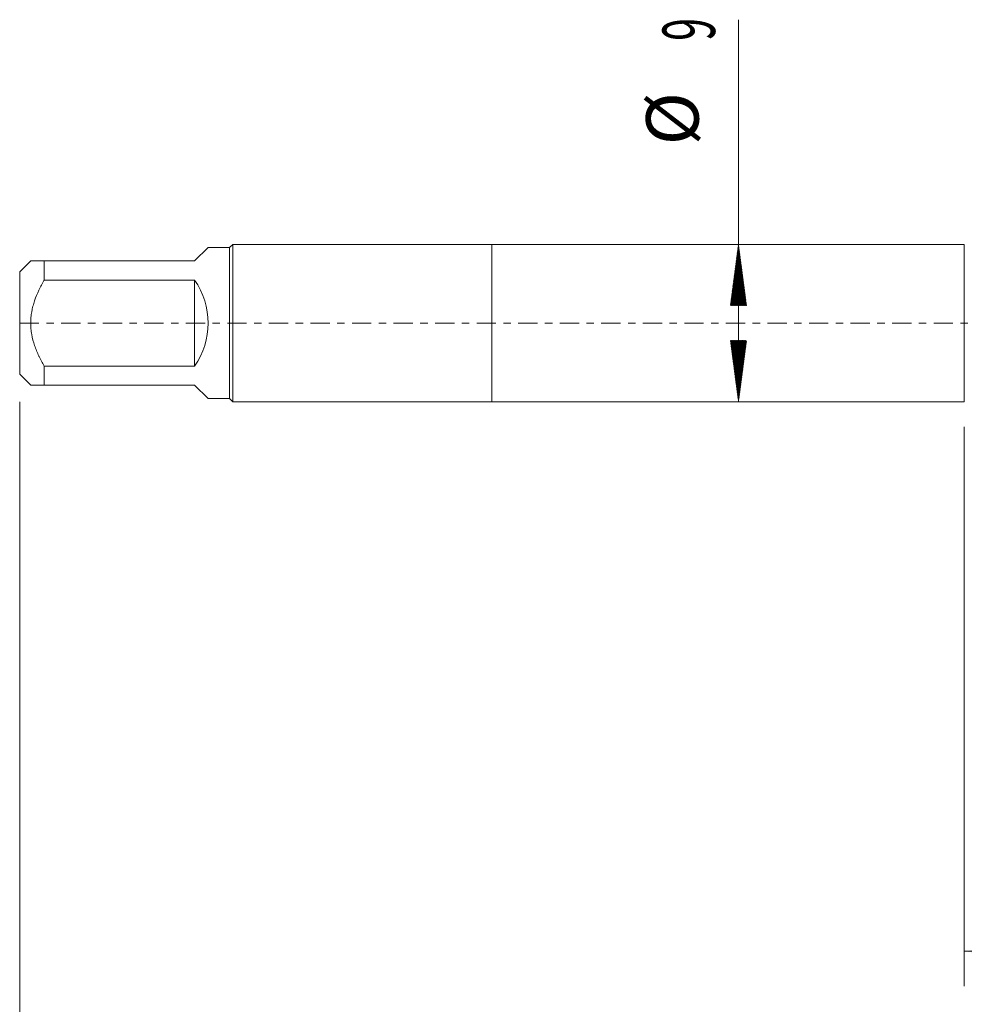
# Model space of a CAD drawing. Units: millimetres. Extents: x -27 to 84, y -83 to 38.
# Drawn here: x -27 to 27, y -39 to 17 of the extents above; entities that cross this region are included whole.
import ezdxf

# ---------------------------------------------------------------- set-up
doc = ezdxf.new("R2010")
doc.units = ezdxf.units.MM
doc.linetypes.add('CENTER', pattern=[47.5, 22, -8.5, 8.5, -8.5])
for name, color, linetype in [('1', 4, 'Continuous'), ('2', 7, 'Continuous'), ('SK1', 4, 'Continuous'), ('SK2', 7, 'Continuous'), ('SK4', 2, 'CENTER')]:
    doc.layers.add(name, color=color, linetype=linetype)
doc.styles.add('iso_b_vert', font='simplex.shx')
doc.dimstyles.get("Standard").update_dxf_attribs({"dimtxt": 0.18, "dimasz": 0.18, "dimexe": 0.18, "dimexo": 0.0625, "dimgap": 0.09, "dimtad": 1, "dimzin": 0, "dimdsep": 52, "dimtxsty": 'Standard', "dimcen": 0.09, "dimadec": 0, "dimazin": 0, "dimtfac": 1, "dimtdec": 4, "dimtofl": 0, "dimtmove": 0, "dimatfit": 3, "dimfxl": 1, "dimtolj": 1, "dimtzin": 0, "dimarcsym": 0})

# ---------------------------------------------------------------- blocks, each defined once
blk = doc.blocks.new('_U3')
at = {"layer": 'SK2', "lineweight": 13}
for p, q in [((27, -5.9375), (27, -37.908522)), ((62, -7.996022), (62, -37.908522)), ((62, -35.908522), (27, -35.908522))]:
    blk.add_line(p, q, dxfattribs=at)
at = {"layer": 'SK2', "lineweight": 18}
for points in [[(27, -35.908522), (30.499998, -35.447738), (30.500002, -36.369306)], [(62, -35.908522), (58.500002, -36.369306), (58.499998, -35.447738)]]:
    blk.add_solid(points, dxfattribs=at)
at = {"layer": 'SK2', "lineweight": 18, "insert": (42.867172, -35.023408), "char_height": 3, "attachment_point": 7, "line_spacing_factor": 1.084337, "style": 'iso_b_vert'}
blk.add_mtext('\\W0.6740;35', dxfattribs=at)

msp = doc.modelspace()

# ---------------------------------------------------------------- hatches: boundary and pattern name
at = {"layer": 'SK2', "lineweight": 13}
h = msp.add_hatch(dxfattribs=at)
h.set_pattern_fill('ANSI31', color=256, scale=0.0062, style=0)
h.paths.add_polyline_path([(14.09, 4.5), (14.5508, 1), (13.6292, 1)])
h = msp.add_hatch(dxfattribs=at)
h.set_pattern_fill('ANSI31', color=256, scale=0.0062, style=0)
h.paths.add_polyline_path([(14.09, -4.5), (13.6292, -1), (14.5508, -1)])

# ---------------------------------------------------------------- linework, layer by layer
at = {"layer": '1', "lineweight": 18}
for p, q in [((0, 4.5), (0, -4.5)), ((27, 4.5), (0, 4.5)), ((27, 4.5), (27, -4.5)), ((0, -4.5), (27, -4.5))]:
    msp.add_line(p, q, dxfattribs=at)
at = {"layer": '2', "lineweight": 18}
msp.add_line((-27, -4.5075), (-27, -45.9085), dxfattribs=at)
at = {"layer": 'SK1', "lineweight": 18}
for p, q in [((-17, 3.55), (-16.23, 4.32)), ((-15, 4.32), (-16.23, 4.32)), ((-14.82, 4.5), (-15, 4.32)), ((-15, 4.32), (-15, -4.32)), ((-14.82, -4.5), (-14.82, 4.5)), ((0, 4.5), (-14.82, 4.5)), ((0, 4.5), (0, -4.5)), ((-26.37, 3.55), (-27, 2.92)), ((-25.6, 3.55), (-17, 3.55)), ((-25.6, 2.4617), (-25.6, 3.55)), ((-27, 2.92), (-27, -2.92)), ((-17, 2.4617), (-25.6, 2.4617)), ((-17, 2.4617), (-17, -2.4617)), ((-25.6, -2.4617), (-17, -2.4617)), ((-25.6, -3.55), (-25.6, -2.4617)), ((-27, -2.92), (-26.37, -3.55)), ((-17, -3.55), (-25.6, -3.55)), ((-17, -3.55), (-16.23, -4.32)), ((-16.23, -4.32), (-15, -4.32)), ((-15, -4.32), (-14.82, -4.5)), ((-14.82, -4.5), (0, -4.5))]:
    msp.add_line(p, q, dxfattribs=at)
msp.add_arc((-20.55, 0), 4.32, 325.26129, 34.73871, dxfattribs=at)
for points, knots in [([(-25.6, 3.55), (-25.627, 3.55), (-25.6535, 3.55), (-25.7059, 3.55), (-25.7316, 3.55), (-25.8073, 3.55), (-25.8557, 3.55), (-25.9938, 3.55), (-26.0764, 3.55), (-26.1808, 3.55), (-26.2123, 3.55), (-26.2539, 3.55), (-26.2733, 3.55), (-26.2903, 3.55), (-26.3011, 3.55), (-26.3063, 3.55), (-26.3306, 3.55), (-26.3453, 3.55), (-26.365, 3.55), (-26.37, 3.55), (-26.37, 3.55), (-26.37, 3.55)], [0, 0, 0, 0, 0.0624986, 0.0624986, 0.1249973, 0.1249973, 0.2499945, 0.2499945, 0.499989, 0.499989, 0.6249863, 0.6249863, 0.6874849, 0.7187342, 0.7187342, 0.7499835, 0.7499835, 0.8749808, 0.8749808, 0.9999781, 1, 1, 1, 1]), ([(-25.6, -2.4617), (-25.6537, -2.3674), (-25.706, -2.272), (-25.7818, -2.127), (-25.8066, -2.0783), (-25.8551, -1.9806), (-25.8788, -1.9315), (-25.9942, -1.6852), (-26.0769, -1.4847), (-26.2159, -1.0748), (-26.2723, -0.8652), (-26.3208, -0.5956), (-26.3294, -0.5413), (-26.3441, -0.4328), (-26.3503, -0.3785), (-26.3651, -0.2159), (-26.375, 0.0007), (-26.365, 0.217), (-26.3453, 0.4332), (-26.3306, 0.5412), (-26.3063, 0.6761), (-26.3011, 0.7031), (-26.2903, 0.7569), (-26.2733, 0.8372), (-26.2539, 0.9167), (-26.2123, 1.0746), (-26.1808, 1.1783), (-26.0764, 1.4859), (-25.9938, 1.686), (-25.8557, 1.9808), (-25.8073, 2.0781), (-25.7316, 2.223), (-25.7059, 2.2711), (-25.6535, 2.3668), (-25.627, 2.4144), (-25.6, 2.4617)], [0, 0, 0, 0, 0.0625, 0.0625, 0.09375, 0.09375, 0.125, 0.125, 0.25, 0.25, 0.375, 0.375, 0.40625, 0.40625, 0.4375, 0.4375, 0.5, 0.5625, 0.5625, 0.625, 0.625, 0.640625, 0.640625, 0.65625, 0.6875, 0.6875, 0.75, 0.75, 0.875, 0.875, 0.9375, 0.9375, 0.96875, 0.96875, 1, 1, 1, 1]), ([(-26.37, -3.55), (-26.37, -3.55), (-26.37, -3.55), (-26.365, -3.55), (-26.3453, -3.55), (-26.3306, -3.55), (-26.3063, -3.55), (-26.3011, -3.55), (-26.2903, -3.55), (-26.2733, -3.55), (-26.2539, -3.55), (-26.2123, -3.55), (-26.1808, -3.55), (-26.0764, -3.55), (-25.9938, -3.55), (-25.8557, -3.55), (-25.8073, -3.55), (-25.7316, -3.55), (-25.7059, -3.55), (-25.6535, -3.55), (-25.627, -3.55), (-25.6, -3.55)], [0, 0, 0, 0, 0.0000219, 0.1250192, 0.1250192, 0.2500164, 0.2500164, 0.2812657, 0.2812657, 0.312515, 0.3750137, 0.3750137, 0.5000109, 0.5000109, 0.7500055, 0.7500055, 0.8750027, 0.8750027, 0.9375014, 0.9375014, 1, 1, 1, 1])]:
    msp.add_open_spline(points, degree=3, knots=knots, dxfattribs=at)
at = {"layer": 'SK2', "lineweight": 18}
msp.add_line((14.09, -4.5), (14.09, 17.3418), dxfattribs=at)
at = {"layer": 'SK4', "lineweight": 18, "ltscale": 0.05}
msp.add_line((-27, 0), (62, 0), dxfattribs=at)

# ---------------------------------------------------------------- texts
at = {"layer": 'SK2', "lineweight": 18, "char_height": 3, "attachment_point": 7, "rotation": 90, "line_spacing_factor": 1.084337, "style": 'iso_b_vert'}
for s, insert in [('\\W0.5742;9', (12.7489, 16.135)), ('%%c', (12.7489, 10.1584))]:
    msp.add_mtext(s, dxfattribs=dict(at, insert=insert))

# ---------------------------------------------------------------- dimensions: what is measured, and where the dimension line sits
at = {"layer": 'SK2', "lineweight": 18}
dim = msp.add_linear_dim(base=(27, -35.9085), p1=(62, -6.4085), p2=(27, -4.35), dimstyle='Standard', override={"dimtxt": 3, "dimasz": 3.5, "dimexe": 2, "dimexo": 1.5875, "dimgap": 1.5, "dimtad": 1, "dimtih": 1, "dimtoh": 0, "dimdec": 1, "dimlfac": 1, "dimzin": 8, "dimdsep": 46, "dimlunit": 2, "dimpost": '<>', "dimtxsty": 'iso_b_vert', "dimsah": 1, "dimse1": 0, "dimse2": 0, "dimsd1": 0, "dimsd2": 0, "dimclrd": 2, "dimclre": 2, "dimclrt": 2, "dimtol": 0, "dimtm": -0.1, "dimtfac": 1.166667, "dimtdec": 3, "dimtofl": 1, "dimtmove": 0, "dimtzin": 8, "dimlwd": 13, "dimlwe": 13}, dxfattribs=at)
dim.commit()
dim.dimension.update_dxf_attribs({"geometry": '_U3', "text_midpoint": (44.5, -35.9085)})

doc.saveas('drawing.dxf')
